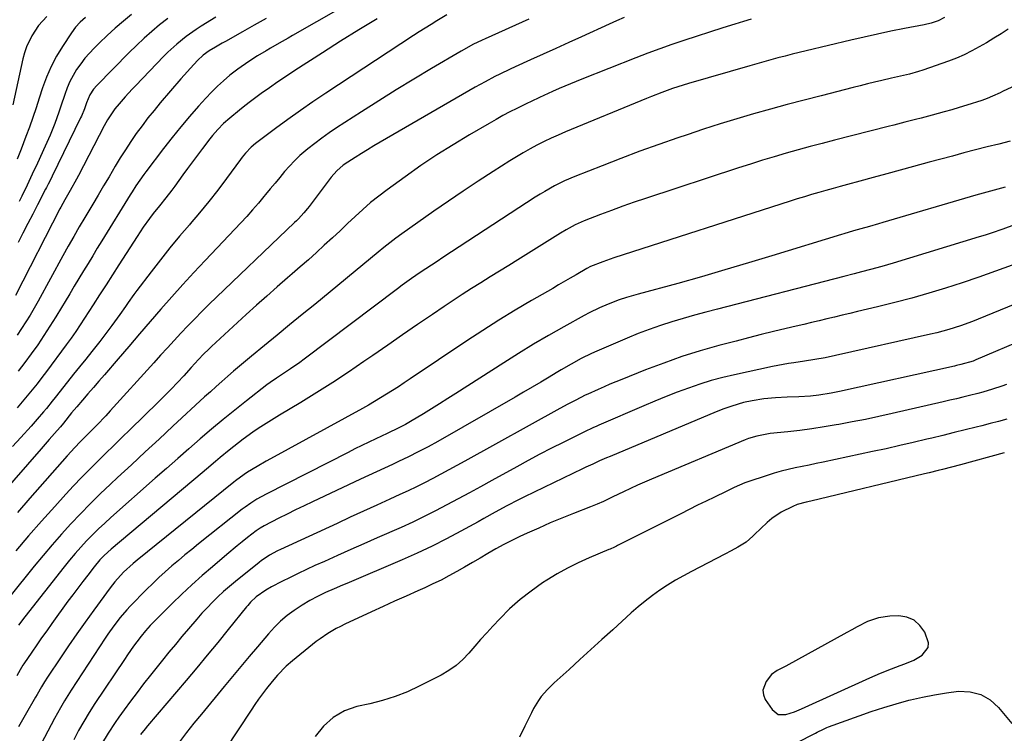
# Model space of a CAD drawing. Units: inches. Extents: x 1831055 to 1836434, y 463332 to 468617.
# Drawn here: x 1832530 to 1832894, y 464027 to 464290 of the extents above; entities that cross this region are included whole.
import ezdxf

# ---------------------------------------------------------------- set-up
doc = ezdxf.new("R2010")
doc.units = ezdxf.units.IN
doc.header["$MEASUREMENT"] = 0
for name, color, linetype in [('1', 7, 'Continuous'), ('7', 7, 'Continuous'), ('8', 7, 'Continuous')]:
    doc.layers.add(name, color=color, linetype=linetype)

msp = doc.modelspace()

# ---------------------------------------------------------------- linework, layer by layer
at = {"layer": '1', "color": 18}
msp.add_polyline3d([(1832865.39, 464058.29, 1850), (1832865.51, 464060.01, 1850), (1832864.18, 464063.92, 1850), (1832862.4, 464066.41, 1850), (1832860.27, 464068.33, 1850), (1832857.6, 464069.4, 1850), (1832854.58, 464069.89, 1850), (1832851.25, 464069.81, 1850), (1832847.03, 464069.25, 1850), (1832843.04, 464067.79, 1850), (1832839.19, 464065.82, 1850), (1832837.27, 464064.8, 1850), (1832835.37, 464063.77, 1850), (1832812.81, 464051.34, 1850), (1832809.65, 464049.72, 1850), (1832807.53, 464048.21, 1850), (1832805.53, 464045.73, 1850), (1832804.33, 464042.45, 1850), (1832804.58, 464040.78, 1850), (1832805.27, 464039.09, 1850), (1832807.78, 464035.28, 1850), (1832810, 464033.52, 1850), (1832812.83, 464033.44, 1850), (1832816.01, 464034.48, 1850), (1832818.63, 464035.56, 1850), (1832843.84, 464046.99, 1850), (1832845.84, 464047.87, 1850), (1832847.84, 464048.73, 1850), (1832851.89, 464050.35, 1850), (1832855.12, 464051.59, 1850), (1832856.83, 464052.21, 1850), (1832860.15, 464053.6, 1850), (1832863.21, 464055.45, 1850), (1832865.39, 464058.29, 1850)], dxfattribs=at)
at = {"layer": '7', "color": 18}
for points in [[(1832666.98, 464305.09, 1886), (1832630.62, 464284.23, 1886), (1832629, 464283.3, 1886), (1832625.74, 464281.42, 1886), (1832622.5, 464279.54, 1886), (1832620.88, 464278.59, 1886), (1832617.66, 464276.67, 1886), (1832614.48, 464274.69, 1886), (1832610.39, 464271.83, 1886), (1832607.49, 464269.55, 1886), (1832605.14, 464267.55, 1886), (1832602.85, 464265.47, 1886), (1832600.66, 464263.29, 1886), (1832598.54, 464261.04, 1886), (1832595.91, 464258.11, 1886), (1832592.57, 464254.31, 1886), (1832589.3, 464250.45, 1886), (1832586.11, 464246.52, 1886), (1832582.99, 464242.53, 1886), (1832576.42, 464233.94, 1886), (1832575.65, 464232.91, 1886), (1832574.17, 464230.81, 1886), (1832572.75, 464228.66, 1886), (1832571.37, 464226.48, 1886), (1832570.69, 464225.39, 1886), (1832560.23, 464208.46, 1886), (1832558.51, 464205.67, 1886), (1832556.8, 464202.88, 1886), (1832555.09, 464200.08, 1886), (1832553.39, 464197.28, 1886), (1832551.7, 464194.47, 1886), (1832550.01, 464191.66, 1886), (1832548.32, 464188.85, 1886), (1832546.64, 464186.04, 1886), (1832545.32, 464183.84, 1886), (1832543.19, 464180.34, 1886), (1832541.01, 464176.88, 1886), (1832538.77, 464173.46, 1886), (1832536.49, 464170.06, 1886), (1832534.09, 464166.67, 1886), (1832531.71, 464163.42, 1886), (1832529.24, 464160.23, 1886)], [(1832871.48, 464290.82, 1874), (1832869.07, 464289.67, 1874), (1832866.53, 464288.81, 1874), (1832863.91, 464288.19, 1874), (1832856.64, 464286.78, 1874), (1832851.68, 464285.78, 1874), (1832846.74, 464284.75, 1874), (1832841.81, 464283.66, 1874), (1832836.88, 464282.52, 1874), (1832820.35, 464278.6, 1874), (1832817.74, 464277.97, 1874), (1832815.14, 464277.32, 1874), (1832812.54, 464276.65, 1874), (1832809.94, 464275.97, 1874), (1832807.36, 464275.26, 1874), (1832804.77, 464274.55, 1874), (1832802.19, 464273.81, 1874), (1832799.61, 464273.07, 1874), (1832776.89, 464266.46, 1874), (1832774.91, 464265.87, 1874), (1832770.98, 464264.61, 1874), (1832767.09, 464263.24, 1874), (1832763.23, 464261.76, 1874), (1832761.32, 464260.99, 1874), (1832731.44, 464248.62, 1874), (1832728.78, 464247.47, 1874), (1832726.13, 464246.29, 1874), (1832723.52, 464245.03, 1874), (1832720.92, 464243.74, 1874), (1832718.37, 464242.37, 1874), (1832715.83, 464240.96, 1874), (1832713.34, 464239.48, 1874), (1832710.88, 464237.95, 1874), (1832704.69, 464234, 1874), (1832699.18, 464230.42, 1874), (1832693.69, 464226.8, 1874), (1832688.26, 464223.1, 1874), (1832682.86, 464219.35, 1874), (1832670.96, 464210.98, 1874), (1832668.73, 464209.36, 1874), (1832666.55, 464207.69, 1874), (1832664.4, 464205.97, 1874), (1832662.27, 464204.24, 1874), (1832638.81, 464184.95, 1874), (1832634.18, 464181.15, 1874), (1832629.55, 464177.35, 1874), (1832624.92, 464173.56, 1874), (1832620.28, 464169.78, 1874), (1832615.46, 464165.84, 1874), (1832613.24, 464164.01, 1874), (1832611.04, 464162.17, 1874), (1832608.86, 464160.31, 1874), (1832606.69, 464158.42, 1874), (1832604.54, 464156.52, 1874), (1832602.4, 464154.61, 1874), (1832600.27, 464152.68, 1874), (1832598.15, 464150.74, 1874), (1832586.45, 464139.94, 1874), (1832581.33, 464135.21, 1874), (1832576.2, 464130.46, 1874), (1832571.08, 464125.72, 1874), (1832565.97, 464120.97, 1874), (1832563.33, 464118.51, 1874), (1832559.58, 464114.94, 1874), (1832555.88, 464111.32, 1874), (1832552.27, 464107.62, 1874), (1832548.71, 464103.86, 1874), (1832545.23, 464100.03, 1874), (1832541.8, 464096.15, 1874), (1832538.45, 464092.21, 1874), (1832535.15, 464088.21, 1874), (1832517.07, 464065.87, 1874)], [(1832687.67, 464291.86, 1882), (1832683.98, 464289.65, 1882), (1832681.78, 464288.31, 1882), (1832679.6, 464286.96, 1882), (1832677.44, 464285.58, 1882), (1832675.28, 464284.18, 1882), (1832642.88, 464262.88, 1882), (1832638.18, 464259.73, 1882), (1832633.52, 464256.52, 1882), (1832628.92, 464253.23, 1882), (1832624.36, 464249.88, 1882), (1832616.91, 464244.3, 1882), (1832615.37, 464243.02, 1882), (1832613.3, 464240.84, 1882), (1832612.04, 464239.28, 1882), (1832611.43, 464238.48, 1882), (1832606.24, 464231.45, 1882), (1832603, 464227.17, 1882), (1832599.69, 464222.94, 1882), (1832596.29, 464218.79, 1882), (1832592.82, 464214.69, 1882), (1832592.53, 464214.35, 1882), (1832588.9, 464210.09, 1882), (1832585.33, 464205.78, 1882), (1832581.84, 464201.42, 1882), (1832578.39, 464197.01, 1882), (1832573.06, 464190.06, 1882), (1832571.98, 464188.62, 1882), (1832569.88, 464185.69, 1882), (1832568.86, 464184.2, 1882), (1832566.82, 464181.23, 1882), (1832563.92, 464177.17, 1882), (1832562.43, 464175.16, 1882), (1832559.4, 464171.2, 1882), (1832556.47, 464167.53, 1882), (1832554.22, 464164.73, 1882), (1832551.97, 464161.92, 1882), (1832549.73, 464159.11, 1882), (1832547.49, 464156.3, 1882), (1832542.94, 464150.58, 1882), (1832541.86, 464149.23, 1882), (1832539.68, 464146.54, 1882), (1832538.57, 464145.21, 1882), (1832536.33, 464142.58, 1882), (1832534.02, 464140, 1882), (1832530.21, 464135.82, 1882), (1832527.14, 464132.44, 1882)], [(1832539.92, 464291.22, 1898), (1832536.82, 464287.88, 1898), (1832534.27, 464284.11, 1898), (1832532.32, 464279.99, 1898), (1832531.6, 464277.83, 1898), (1832531.01, 464275.62, 1898), (1832527.25, 464258.68, 1898)], [(1832554.13, 464290.84, 1896), (1832552.22, 464289.11, 1896), (1832550.46, 464287.25, 1896), (1832548.92, 464285.19, 1896), (1832545.62, 464280.2, 1896), (1832543.41, 464276.55, 1896), (1832541.42, 464272.8, 1896), (1832539.74, 464268.9, 1896), (1832538.26, 464264.9, 1896), (1832537.06, 464261.15, 1896), (1832535.88, 464257.56, 1896), (1832534.66, 464253.98, 1896), (1832533.4, 464250.42, 1896), (1832532.11, 464246.88, 1896), (1832530.39, 464242.25, 1896), (1832529.92, 464241.03, 1896), (1832528.95, 464238.59, 1896)], [(1832753.08, 464290.84, 1878), (1832750.32, 464289.63, 1878), (1832747.57, 464288.4, 1878), (1832737.34, 464283.76, 1878), (1832732.64, 464281.63, 1878), (1832727.93, 464279.49, 1878), (1832723.23, 464277.36, 1878), (1832718.52, 464275.22, 1878), (1832712.9, 464272.67, 1878), (1832711.01, 464271.8, 1878), (1832707.26, 464270, 1878), (1832705.4, 464269.08, 1878), (1832701.72, 464267.15, 1878), (1832699.9, 464266.14, 1878), (1832698.09, 464265.12, 1878), (1832662.95, 464244.79, 1878), (1832660.65, 464243.44, 1878), (1832658.35, 464242.06, 1878), (1832656.08, 464240.66, 1878), (1832653.81, 464239.24, 1878), (1832651.09, 464237.51, 1878), (1832649.35, 464236.3, 1878), (1832646.96, 464234.23, 1878), (1832644.87, 464231.86, 1878), (1832636.74, 464221.11, 1878), (1832636.12, 464220.32, 1878), (1832634.85, 464218.77, 1878), (1832632.83, 464216.54, 1878), (1832632.12, 464215.83, 1878), (1832631.41, 464215.13, 1878), (1832599.74, 464184.84, 1878), (1832597.1, 464182.26, 1878), (1832594.48, 464179.65, 1878), (1832591.92, 464177, 1878), (1832589.38, 464174.31, 1878), (1832586.88, 464171.6, 1878), (1832584.38, 464168.88, 1878), (1832581.89, 464166.15, 1878), (1832579.41, 464163.41, 1878), (1832563.28, 464145.57, 1878), (1832561.64, 464143.79, 1878), (1832558.3, 464140.29, 1878), (1832556.59, 464138.57, 1878), (1832554.15, 464136.15, 1878), (1832552.16, 464134.16, 1878), (1832550.19, 464132.15, 1878), (1832547.34, 464129.05, 1878), (1832533.58, 464113.34, 1878), (1832528.97, 464108.1, 1878)], [(1832571.19, 464291.99, 1894), (1832568.13, 464289.48, 1894), (1832565.13, 464286.91, 1894), (1832562.21, 464284.25, 1894), (1832559.34, 464281.52, 1894), (1832557.37, 464279.58, 1894), (1832555.6, 464277.72, 1894), (1832553.92, 464275.8, 1894), (1832552.36, 464273.77, 1894), (1832550.88, 464271.67, 1894), (1832549.57, 464269.47, 1894), (1832548.37, 464267.21, 1894), (1832547.37, 464264.87, 1894), (1832546.48, 464262.47, 1894), (1832545.06, 464258.09, 1894), (1832544.33, 464255.95, 1894), (1832542.8, 464251.69, 1894), (1832541.13, 464247.48, 1894), (1832539.3, 464243.34, 1894), (1832536.37, 464237.04, 1894), (1832534.48, 464232.99, 1894), (1832532.58, 464228.95, 1894), (1832530.62, 464224.94, 1894), (1832529.61, 464222.95, 1894)], [(1832800.04, 464290.32, 1876), (1832797.26, 464289.44, 1876), (1832793.99, 464288.45, 1876), (1832789.63, 464287.11, 1876), (1832775.22, 464282.41, 1876), (1832770.74, 464280.9, 1876), (1832766.28, 464279.34, 1876), (1832761.85, 464277.69, 1876), (1832757.44, 464276, 1876), (1832737.52, 464268.13, 1876), (1832735.42, 464267.29, 1876), (1832733.32, 464266.43, 1876), (1832729.16, 464264.64, 1876), (1832726.6, 464263.51, 1876), (1832723.44, 464262.09, 1876), (1832721.86, 464261.37, 1876), (1832718.73, 464259.9, 1876), (1832717.17, 464259.15, 1876), (1832713.51, 464257.32, 1876), (1832710.93, 464255.99, 1876), (1832708.36, 464254.64, 1876), (1832705.81, 464253.23, 1876), (1832703.28, 464251.79, 1876), (1832696.02, 464247.58, 1876), (1832689.93, 464243.91, 1876), (1832683.93, 464240.13, 1876), (1832678.04, 464236.17, 1876), (1832672.23, 464232.08, 1876), (1832665.54, 464227.22, 1876), (1832662.48, 464224.91, 1876), (1832659.48, 464222.51, 1876), (1832656.59, 464220.01, 1876), (1832653.75, 464217.42, 1876), (1832650.96, 464214.78, 1876), (1832648.17, 464212.16, 1876), (1832645.36, 464209.54, 1876), (1832642.35, 464206.75, 1876), (1832639.42, 464204.07, 1876), (1832636.46, 464201.41, 1876), (1832633.48, 464198.79, 1876), (1832630.48, 464196.19, 1876), (1832628.77, 464194.72, 1876), (1832624.91, 464191.38, 1876), (1832621.08, 464188.01, 1876), (1832617.29, 464184.6, 1876), (1832613.52, 464181.17, 1876), (1832600.68, 464169.36, 1876), (1832599.7, 464168.43, 1876), (1832597.78, 464166.54, 1876), (1832595.92, 464164.58, 1876), (1832593.17, 464161.6, 1876), (1832590.42, 464158.6, 1876), (1832588.11, 464156.13, 1876), (1832585.78, 464153.68, 1876), (1832583.41, 464151.27, 1876), (1832581.01, 464148.88, 1876), (1832570.61, 464138.72, 1876), (1832567.61, 464135.78, 1876), (1832564.6, 464132.84, 1876), (1832561.58, 464129.9, 1876), (1832558.57, 464126.97, 1876), (1832555.58, 464124.01, 1876), (1832552.64, 464121.02, 1876), (1832549.75, 464117.96, 1876), (1832546.9, 464114.87, 1876), (1832542.79, 464110.33, 1876), (1832537.95, 464104.91, 1876), (1832533.14, 464099.47, 1876), (1832528.37, 464093.98, 1876)], [(1832661.84, 464290.44, 1884), (1832655.09, 464286.32, 1884), (1832648.38, 464282.12, 1884), (1832641.71, 464277.86, 1884), (1832631.53, 464271.27, 1884), (1832628.38, 464269.2, 1884), (1832625.25, 464267.09, 1884), (1832622.15, 464264.94, 1884), (1832619.07, 464262.76, 1884), (1832615.05, 464259.81, 1884), (1832613.01, 464258.27, 1884), (1832611.01, 464256.68, 1884), (1832607.43, 464253.72, 1884), (1832605.17, 464251.71, 1884), (1832603.03, 464249.56, 1884), (1832601.02, 464247.3, 1884), (1832600.07, 464246.12, 1884), (1832597.31, 464242.49, 1884), (1832595.49, 464240.06, 1884), (1832593.68, 464237.62, 1884), (1832591.88, 464235.17, 1884), (1832590.09, 464232.72, 1884), (1832587.12, 464228.63, 1884), (1832586.02, 464227.15, 1884), (1832583.76, 464224.24, 1884), (1832581.44, 464221.38, 1884), (1832579.16, 464218.48, 1884), (1832577.83, 464216.71, 1884), (1832575.47, 464213.4, 1884), (1832573.22, 464210.02, 1884), (1832566.51, 464199.58, 1884), (1832564.13, 464195.88, 1884), (1832561.75, 464192.18, 1884), (1832559.37, 464188.48, 1884), (1832556.98, 464184.79, 1884), (1832553.83, 464179.91, 1884), (1832552.19, 464177.41, 1884), (1832550.52, 464174.93, 1884), (1832548.81, 464172.48, 1884), (1832547.06, 464170.06, 1884), (1832539.76, 464160.2, 1884), (1832538.03, 464157.9, 1884), (1832536.27, 464155.62, 1884), (1832534.47, 464153.37, 1884), (1832532.65, 464151.13, 1884), (1832530.79, 464148.93, 1884), (1832528.9, 464146.75, 1884)], [(1832620.85, 464290.47, 1888), (1832616.49, 464288, 1888), (1832612.13, 464285.55, 1888), (1832605.81, 464282.03, 1888), (1832604.6, 464281.35, 1888), (1832602.2, 464279.95, 1888), (1832599.82, 464278.53, 1888), (1832597.56, 464276.93, 1888), (1832595.53, 464275.04, 1888), (1832592.88, 464272.21, 1888), (1832590.54, 464269.6, 1888), (1832589.39, 464268.28, 1888), (1832581.76, 464259.34, 1888), (1832579.46, 464256.58, 1888), (1832577.21, 464253.77, 1888), (1832575.04, 464250.91, 1888), (1832572.91, 464248.01, 1888), (1832570.86, 464245.06, 1888), (1832568.87, 464242.07, 1888), (1832566.96, 464239.02, 1888), (1832565.11, 464235.94, 1888), (1832562.83, 464232.04, 1888), (1832560.85, 464228.68, 1888), (1832558.87, 464225.32, 1888), (1832556.87, 464221.97, 1888), (1832553.93, 464217.05, 1888), (1832551.84, 464213.53, 1888), (1832549.78, 464209.99, 1888), (1832547.74, 464206.43, 1888), (1832545.76, 464202.85, 1888), (1832536.6, 464186.12, 1888), (1832535.15, 464183.55, 1888), (1832533.67, 464181.01, 1888), (1832532.13, 464178.5, 1888), (1832530.56, 464176.02, 1888), (1832528.92, 464173.58, 1888)], [(1832584.53, 464290.45, 1892), (1832581.54, 464288.12, 1892), (1832578.63, 464285.68, 1892), (1832575.79, 464283.19, 1892), (1832573.02, 464280.59, 1892), (1832570.32, 464277.94, 1892), (1832558.28, 464265.72, 1892), (1832557.15, 464264.46, 1892), (1832555.73, 464262.37, 1892), (1832554.48, 464259.33, 1892), (1832553.76, 464257.21, 1892), (1832552.64, 464254.45, 1892), (1832552.32, 464253.78, 1892), (1832541.83, 464232.31, 1892), (1832541.53, 464231.7, 1892), (1832540.33, 464229.29, 1892), (1832539.72, 464228.09, 1892), (1832539.41, 464227.49, 1892), (1832536.43, 464221.73, 1892), (1832534.63, 464218.25, 1892), (1832532.83, 464214.77, 1892), (1832531.04, 464211.28, 1892), (1832529.26, 464207.79, 1892)], [(1832894.96, 464286.6, 1872), (1832892.33, 464284.88, 1872), (1832889.68, 464283.2, 1872), (1832886.99, 464281.58, 1872), (1832884.28, 464279.99, 1872), (1832881.52, 464278.51, 1872), (1832878.71, 464277.13, 1872), (1832875.83, 464275.9, 1872), (1832872.9, 464274.78, 1872), (1832863.49, 464271.45, 1872), (1832861.87, 464270.91, 1872), (1832858.58, 464269.97, 1872), (1832855.25, 464269.19, 1872), (1832851.91, 464268.44, 1872), (1832848.26, 464267.59, 1872), (1832845.61, 464266.97, 1872), (1832842.96, 464266.34, 1872), (1832840.31, 464265.68, 1872), (1832837.66, 464265.02, 1872), (1832825.85, 464262.01, 1872), (1832819.61, 464260.39, 1872), (1832813.38, 464258.74, 1872), (1832807.17, 464257.03, 1872), (1832800.96, 464255.28, 1872), (1832794.78, 464253.46, 1872), (1832788.62, 464251.59, 1872), (1832782.48, 464249.62, 1872), (1832776.36, 464247.6, 1872), (1832772.93, 464246.44, 1872), (1832765.89, 464244, 1872), (1832758.87, 464241.48, 1872), (1832751.9, 464238.85, 1872), (1832744.95, 464236.15, 1872), (1832734.94, 464232.17, 1872), (1832731.14, 464230.54, 1872), (1832727.43, 464228.7, 1872), (1832723.82, 464226.68, 1872), (1832722.06, 464225.6, 1872), (1832720.31, 464224.49, 1872), (1832686.16, 464202.2, 1872), (1832684.06, 464200.83, 1872), (1832681.94, 464199.48, 1872), (1832679.84, 464198.11, 1872), (1832677.76, 464196.7, 1872), (1832674.59, 464194.48, 1872), (1832671.15, 464191.99, 1872), (1832669.44, 464190.72, 1872), (1832634.98, 464164.68, 1872), (1832633.31, 464163.45, 1872), (1832629.91, 464161.08, 1872), (1832625.87, 464158.46, 1872), (1832624.68, 464157.69, 1872), (1832622.32, 464156.14, 1872), (1832621.19, 464155.29, 1872), (1832613.56, 464149.31, 1872), (1832609.25, 464145.87, 1872), (1832604.96, 464142.39, 1872), (1832600.73, 464138.85, 1872), (1832596.53, 464135.26, 1872), (1832592.37, 464131.64, 1872), (1832588.21, 464128.01, 1872), (1832584.06, 464124.37, 1872), (1832579.92, 464120.72, 1872), (1832563.56, 464106.29, 1872), (1832561.23, 464104.18, 1872), (1832558.94, 464102.03, 1872), (1832556.72, 464099.82, 1872), (1832554.52, 464097.57, 1872), (1832552.4, 464095.27, 1872), (1832550.31, 464092.92, 1872), (1832548.29, 464090.52, 1872), (1832546.32, 464088.08, 1872), (1832531.74, 464069.52, 1872), (1832529.4, 464066.49, 1872)], [(1832895.77, 464245.25, 1868), (1832891.49, 464244.16, 1868), (1832887.2, 464243.06, 1868), (1832882.92, 464241.96, 1868), (1832878.64, 464240.85, 1868), (1832874.36, 464239.73, 1868), (1832870.09, 464238.58, 1868), (1832865.82, 464237.41, 1868), (1832860, 464235.8, 1868), (1832855.06, 464234.45, 1868), (1832850.11, 464233.1, 1868), (1832845.16, 464231.76, 1868), (1832840.21, 464230.44, 1868), (1832835.64, 464229.22, 1868), (1832832.97, 464228.5, 1868), (1832830.31, 464227.77, 1868), (1832827.64, 464227.03, 1868), (1832824.99, 464226.28, 1868), (1832822.33, 464225.5, 1868), (1832819.69, 464224.71, 1868), (1832817.05, 464223.89, 1868), (1832814.41, 464223.06, 1868), (1832749.34, 464202.1, 1868), (1832747.96, 464201.64, 1868), (1832745.2, 464200.67, 1868), (1832740.74, 464198.94, 1868), (1832739.3, 464198.16, 1868), (1832735.35, 464195.85, 1868), (1832733.2, 464194.6, 1868), (1832728.9, 464192.1, 1868), (1832726.74, 464190.85, 1868), (1832718.89, 464186.33, 1868), (1832712.85, 464182.76, 1868), (1832706.85, 464179.11, 1868), (1832700.94, 464175.35, 1868), (1832695.07, 464171.5, 1868), (1832674.06, 464157.4, 1868), (1832671.9, 464155.97, 1868), (1832669.73, 464154.54, 1868), (1832667.55, 464153.14, 1868), (1832665.36, 464151.74, 1868), (1832663.16, 464150.38, 1868), (1832660.93, 464149.04, 1868), (1832658.69, 464147.75, 1868), (1832656.42, 464146.49, 1868), (1832622.49, 464127.92, 1868), (1832620.84, 464127, 1868), (1832617.56, 464125.1, 1868), (1832614.04, 464122.96, 1868), (1832612.73, 464122.12, 1868), (1832609.6, 464119.81, 1868), (1832608.99, 464119.32, 1868), (1832573.18, 464090.49, 1868), (1832571.71, 464089.28, 1868), (1832568.19, 464086.09, 1868), (1832565.02, 464082.54, 1868), (1832563.27, 464080.28, 1868), (1832557.19, 464071.99, 1868), (1832554.05, 464067.65, 1868), (1832550.95, 464063.28, 1868), (1832547.9, 464058.87, 1868), (1832544.9, 464054.44, 1868), (1832540.14, 464047.32, 1868), (1832538.97, 464045.51, 1868), (1832537.85, 464043.66, 1868), (1832536.24, 464040.86, 1868), (1832535.7, 464039.92, 1868), (1832531.9, 464033.21, 1868), (1832529.45, 464028.92, 1868)], [(1832893.84, 464228.24, 1866), (1832891.13, 464227.46, 1866), (1832888.41, 464226.72, 1866), (1832884.34, 464225.6, 1866), (1832882.98, 464225.21, 1866), (1832848.74, 464215.14, 1866), (1832847.08, 464214.65, 1866), (1832843.75, 464213.7, 1866), (1832840.54, 464212.81, 1866), (1832837.86, 464212.06, 1866), (1832834.3, 464211.02, 1866), (1832833.42, 464210.75, 1866), (1832807.73, 464202.86, 1866), (1832799.05, 464200.23, 1866), (1832790.36, 464197.66, 1866), (1832781.65, 464195.16, 1866), (1832772.92, 464192.71, 1866), (1832758.27, 464188.67, 1866), (1832754.05, 464187.46, 1866), (1832751.26, 464186.58, 1866), (1832747.17, 464185.04, 1866), (1832744.05, 464183.68, 1866), (1832740.26, 464181.84, 1866), (1832738.41, 464180.84, 1866), (1832730.81, 464176.63, 1866), (1832725.2, 464173.45, 1866), (1832719.63, 464170.19, 1866), (1832714.13, 464166.83, 1866), (1832708.67, 464163.4, 1866), (1832690.91, 464152.01, 1866), (1832687.94, 464150.13, 1866), (1832684.97, 464148.26, 1866), (1832681.99, 464146.41, 1866), (1832678.99, 464144.57, 1866), (1832674.18, 464141.64, 1866), (1832672.37, 464140.61, 1866), (1832669.9, 464139.36, 1866), (1832665.52, 464137.31, 1866), (1832661.36, 464135.33, 1866), (1832658.79, 464134.09, 1866), (1832656.23, 464132.84, 1866), (1832653.67, 464131.57, 1866), (1832651.12, 464130.29, 1866), (1832620.87, 464114.9, 1866), (1832617.44, 464113, 1866), (1832615.24, 464111.59, 1866), (1832613.1, 464110.07, 1866), (1832612.06, 464109.28, 1866), (1832595.87, 464096.48, 1866), (1832593.37, 464094.48, 1866), (1832590.89, 464092.46, 1866), (1832588.44, 464090.41, 1866), (1832586.01, 464088.34, 1866), (1832583.62, 464086.22, 1866), (1832581.26, 464084.06, 1866), (1832578.96, 464081.85, 1866), (1832576.69, 464079.6, 1866), (1832570.68, 464073.5, 1866), (1832569.38, 464072.13, 1866), (1832566.9, 464069.28, 1866), (1832564.59, 464066.29, 1866), (1832562.41, 464063.21, 1866), (1832561.36, 464061.64, 1866), (1832548.84, 464042.44, 1866), (1832546.44, 464038.6, 1866), (1832544.92, 464035.99, 1866), (1832542.74, 464032.02, 1866), (1832532.91, 464013.5, 1866)], [(1832897.32, 464214.28, 1864), (1832893.01, 464212.72, 1864), (1832888.68, 464211.24, 1864), (1832886.51, 464210.54, 1864), (1832884.32, 464209.85, 1864), (1832852.52, 464200.1, 1864), (1832848.34, 464198.88, 1864), (1832844.13, 464197.76, 1864), (1832840.86, 464196.93, 1864), (1832838.03, 464196.23, 1864), (1832834.25, 464195.28, 1864), (1832787.59, 464183.22, 1864), (1832783.35, 464182.09, 1864), (1832779.12, 464180.93, 1864), (1832774.9, 464179.73, 1864), (1832770.69, 464178.48, 1864), (1832766.52, 464177.15, 1864), (1832762.38, 464175.72, 1864), (1832758.28, 464174.15, 1864), (1832754.23, 464172.49, 1864), (1832743.04, 464167.7, 1864), (1832741.1, 464166.83, 1864), (1832737.28, 464164.95, 1864), (1832733.56, 464162.89, 1864), (1832729.88, 464160.76, 1864), (1832728.04, 464159.67, 1864), (1832725.43, 464158.11, 1864), (1832722.29, 464156.25, 1864), (1832719.15, 464154.39, 1864), (1832715.99, 464152.56, 1864), (1832712.83, 464150.73, 1864), (1832684.24, 464134.36, 1864), (1832680.68, 464132.37, 1864), (1832677.09, 464130.45, 1864), (1832673.45, 464128.61, 1864), (1832669.77, 464126.86, 1864), (1832667.56, 464125.84, 1864), (1832664.61, 464124.47, 1864), (1832661.66, 464123.1, 1864), (1832658.71, 464121.73, 1864), (1832655.77, 464120.35, 1864), (1832638.03, 464112.01, 1864), (1832634.9, 464110.52, 1864), (1832631.77, 464109.02, 1864), (1832628.66, 464107.49, 1864), (1832625.55, 464105.94, 1864), (1832620.13, 464103.22, 1864), (1832618.62, 464102.36, 1864), (1832617.19, 464101.35, 1864), (1832613.98, 464098.82, 1864), (1832612.04, 464097.28, 1864), (1832610.11, 464095.72, 1864), (1832606.3, 464092.54, 1864), (1832601.05, 464088.08, 1864), (1832597.24, 464084.77, 1864), (1832593.48, 464081.41, 1864), (1832589.79, 464077.96, 1864), (1832586.15, 464074.46, 1864), (1832580.81, 464069.22, 1864), (1832578.08, 464066.38, 1864), (1832576.35, 464064.42, 1864), (1832574.69, 464062.39, 1864), (1832573.08, 464060.28, 1864), (1832571.91, 464058.69, 1864), (1832569.62, 464055.47, 1864), (1832568.5, 464053.83, 1864), (1832557.61, 464037.51, 1864), (1832555.5, 464034.26, 1864), (1832553.49, 464030.94, 1864), (1832551.58, 464027.56, 1864), (1832549.79, 464024.12, 1864)], [(1832896.43, 464199.45, 1862), (1832890.33, 464197.19, 1862), (1832884.2, 464195, 1862), (1832878.04, 464192.93, 1862), (1832871.84, 464190.94, 1862), (1832865.61, 464189.06, 1862), (1832859.36, 464187.28, 1862), (1832853.07, 464185.62, 1862), (1832846.76, 464184.04, 1862), (1832839.31, 464182.26, 1862), (1832836.48, 464181.59, 1862), (1832833.64, 464180.91, 1862), (1832830.81, 464180.24, 1862), (1832827.97, 464179.56, 1862), (1832825.14, 464178.89, 1862), (1832822.3, 464178.22, 1862), (1832819.46, 464177.55, 1862), (1832816.63, 464176.89, 1862), (1832812.99, 464176.04, 1862), (1832808.34, 464174.94, 1862), (1832803.69, 464173.8, 1862), (1832799.06, 464172.62, 1862), (1832794.44, 464171.41, 1862), (1832788.09, 464169.72, 1862), (1832781.24, 464167.77, 1862), (1832774.45, 464165.65, 1862), (1832767.73, 464163.29, 1862), (1832761.07, 464160.77, 1862), (1832752.22, 464157.24, 1862), (1832747.85, 464155.44, 1862), (1832745.69, 464154.5, 1862), (1832743.53, 464153.54, 1862), (1832739.74, 464151.83, 1862), (1832738.7, 464151.36, 1862), (1832735.23, 464149.62, 1862), (1832732.3, 464148.09, 1862), (1832729.39, 464146.51, 1862), (1832694.3, 464127.05, 1862), (1832691.34, 464125.42, 1862), (1832688.37, 464123.8, 1862), (1832685.39, 464122.21, 1862), (1832682.4, 464120.63, 1862), (1832679.39, 464119.08, 1862), (1832676.37, 464117.57, 1862), (1832673.32, 464116.11, 1862), (1832670.25, 464114.68, 1862), (1832666.62, 464113.03, 1862), (1832661.73, 464110.79, 1862), (1832656.84, 464108.56, 1862), (1832651.95, 464106.32, 1862), (1832647.06, 464104.07, 1862), (1832626.18, 464094.46, 1862), (1832625.13, 464093.96, 1862), (1832622.07, 464092.28, 1862), (1832620.13, 464091.01, 1862), (1832619.19, 464090.32, 1862), (1832618.26, 464089.61, 1862), (1832609.5, 464082.59, 1862), (1832607.31, 464080.78, 1862), (1832605.17, 464078.91, 1862), (1832603.09, 464076.97, 1862), (1832601.05, 464074.99, 1862), (1832599.07, 464072.94, 1862), (1832597.13, 464070.87, 1862), (1832595.23, 464068.74, 1862), (1832592.19, 464065.18, 1862), (1832589.77, 464062.29, 1862), (1832587.37, 464059.38, 1862), (1832584.98, 464056.47, 1862), (1832582.61, 464053.54, 1862), (1832578.11, 464047.96, 1862), (1832575.62, 464044.81, 1862), (1832573.17, 464041.64, 1862), (1832570.77, 464038.42, 1862), (1832568.41, 464035.18, 1862), (1832566.49, 464032.49, 1862), (1832565.14, 464030.56, 1862), (1832562.54, 464026.61, 1862), (1832560.08, 464022.57, 1862)], [(1832920.28, 464180.28, 1858), (1832883.08, 464164.44, 1858), (1832882, 464164.01, 1858), (1832877.47, 464162.71, 1858), (1832875.92, 464162.35, 1858), (1832875.14, 464162.18, 1858), (1832832.65, 464152.78, 1858), (1832829.62, 464152.16, 1858), (1832825.03, 464151.41, 1858), (1832821.96, 464151.1, 1858), (1832817.65, 464150.86, 1858), (1832813.32, 464150.64, 1858), (1832809, 464150.41, 1858), (1832804.69, 464150.03, 1858), (1832800.42, 464149.34, 1858), (1832797.25, 464148.69, 1858), (1832792.84, 464147.41, 1858), (1832789.97, 464146.35, 1858), (1832787.12, 464145.21, 1858), (1832747.94, 464128.79, 1858), (1832746.64, 464128.25, 1858), (1832744.07, 464127.12, 1858), (1832741.51, 464125.96, 1858), (1832738.96, 464124.78, 1858), (1832737.69, 464124.17, 1858), (1832716.27, 464113.89, 1858), (1832714.09, 464112.82, 1858), (1832709.77, 464110.58, 1858), (1832705.52, 464108.23, 1858), (1832701.27, 464105.87, 1858), (1832699.14, 464104.69, 1858), (1832692.84, 464101.19, 1858), (1832687.52, 464098.34, 1858), (1832682.15, 464095.61, 1858), (1832676.69, 464093.05, 1858), (1832671.17, 464090.6, 1858), (1832650.67, 464081.89, 1858), (1832649.11, 464081.23, 1858), (1832646, 464079.9, 1858), (1832642.86, 464078.53, 1858), (1832639.88, 464077.09, 1858), (1832636.96, 464075.53, 1858), (1832634.12, 464073.84, 1858), (1832631.23, 464071.95, 1858), (1832628.63, 464070.07, 1858), (1832626.21, 464067.98, 1858), (1832623.93, 464065.72, 1858), (1832622.84, 464064.54, 1858), (1832621.78, 464063.34, 1858), (1832617.66, 464058.5, 1858), (1832614.57, 464054.85, 1858), (1832611.48, 464051.19, 1858), (1832608.42, 464047.52, 1858), (1832605.36, 464043.84, 1858), (1832596.94, 464033.65, 1858), (1832594.19, 464030.26, 1858), (1832591.47, 464026.85, 1858), (1832588.82, 464023.4, 1858)], [(1832894.4, 464155.41, 1856), (1832892.67, 464154.75, 1856), (1832889.15, 464153.57, 1856), (1832885.58, 464152.53, 1856), (1832883.79, 464152.05, 1856), (1832880.72, 464151.29, 1856), (1832878.28, 464150.7, 1856), (1832875.83, 464150.11, 1856), (1832873.39, 464149.54, 1856), (1832870.94, 464148.97, 1856), (1832852.14, 464144.63, 1856), (1832847.23, 464143.53, 1856), (1832842.31, 464142.49, 1856), (1832837.37, 464141.51, 1856), (1832832.43, 464140.59, 1856), (1832831.42, 464140.41, 1856), (1832826.96, 464139.66, 1856), (1832822.5, 464138.98, 1856), (1832818.02, 464138.4, 1856), (1832813.53, 464137.89, 1856), (1832807.03, 464137.22, 1856), (1832805.79, 464137.06, 1856), (1832802.12, 464136.33, 1856), (1832799.07, 464135.43, 1856), (1832797.8, 464134.88, 1856), (1832763.18, 464120.42, 1856), (1832760.59, 464119.31, 1856), (1832758.01, 464118.17, 1856), (1832755.45, 464116.99, 1856), (1832752.9, 464115.77, 1856), (1832749, 464113.87, 1856), (1832745.48, 464112.19, 1856), (1832743.1, 464111.12, 1856), (1832741.9, 464110.62, 1856), (1832740.69, 464110.13, 1856), (1832734.44, 464107.71, 1856), (1832730.12, 464105.98, 1856), (1832725.82, 464104.21, 1856), (1832721.56, 464102.35, 1856), (1832717.32, 464100.43, 1856), (1832714.63, 464099.19, 1856), (1832711.62, 464097.74, 1856), (1832708.65, 464096.23, 1856), (1832705.72, 464094.63, 1856), (1832702.82, 464092.96, 1856), (1832699.92, 464091.25, 1856), (1832697.06, 464089.58, 1856), (1832694.19, 464087.92, 1856), (1832691.31, 464086.28, 1856), (1832688.41, 464084.69, 1856), (1832685.48, 464083.15, 1856), (1832682.5, 464081.7, 1856), (1832679.5, 464080.31, 1856), (1832676.94, 464079.17, 1856), (1832672.64, 464077.23, 1856), (1832668.34, 464075.29, 1856), (1832664.05, 464073.33, 1856), (1832659.77, 464071.35, 1856), (1832649.92, 464066.79, 1856), (1832648.33, 464066.02, 1856), (1832646.76, 464065.2, 1856), (1832643.71, 464063.42, 1856), (1832640.78, 464061.45, 1856), (1832639.36, 464060.39, 1856), (1832637.97, 464059.3, 1856), (1832630.62, 464053.32, 1856), (1832628.3, 464051.32, 1856), (1832625.05, 464048.05, 1856), (1832623.05, 464045.73, 1856), (1832620.98, 464043.08, 1856), (1832618.06, 464039.15, 1856), (1832616.66, 464037.14, 1856), (1832615.29, 464035.11, 1856), (1832591.52, 463999.19, 1856)], [(1832894.51, 464142.52, 1854), (1832891.4, 464141.71, 1854), (1832888.29, 464140.92, 1854), (1832885.19, 464140.13, 1854), (1832883.19, 464139.63, 1854), (1832879.08, 464138.6, 1854), (1832874.97, 464137.58, 1854), (1832870.86, 464136.57, 1854), (1832866.74, 464135.57, 1854), (1832864.96, 464135.13, 1854), (1832859.94, 464133.94, 1854), (1832854.92, 464132.77, 1854), (1832849.89, 464131.65, 1854), (1832844.85, 464130.56, 1854), (1832826.68, 464126.71, 1854), (1832824.07, 464126.16, 1854), (1832821.47, 464125.62, 1854), (1832818.86, 464125.08, 1854), (1832816.25, 464124.56, 1854), (1832813.66, 464123.98, 1854), (1832811.08, 464123.34, 1854), (1832808.53, 464122.61, 1854), (1832806, 464121.81, 1854), (1832798.75, 464119.36, 1854), (1832797.73, 464118.99, 1854), (1832793.76, 464117.27, 1854), (1832791.8, 464116.34, 1854), (1832790.82, 464115.87, 1854), (1832786.51, 464113.79, 1854), (1832783.38, 464112.27, 1854), (1832780.25, 464110.74, 1854), (1832777.14, 464109.2, 1854), (1832774.03, 464107.64, 1854), (1832750.71, 464095.86, 1854), (1832750.32, 464095.66, 1854), (1832749.53, 464095.29, 1854), (1832747.92, 464094.6, 1854), (1832747.52, 464094.43, 1854), (1832740.18, 464091.36, 1854), (1832736.16, 464089.54, 1854), (1832732.21, 464087.59, 1854), (1832728.38, 464085.43, 1854), (1832724.61, 464083.13, 1854), (1832722.98, 464082.06, 1854), (1832718.75, 464079.09, 1854), (1832714.67, 464075.93, 1854), (1832710.83, 464072.48, 1854), (1832707.16, 464068.85, 1854), (1832704.6, 464066.13, 1854), (1832702.34, 464063.69, 1854), (1832700.11, 464061.22, 1854), (1832697.92, 464058.71, 1854), (1832695.77, 464056.18, 1854), (1832693.5, 464053.79, 1854), (1832691.07, 464051.6, 1854), (1832688.4, 464049.73, 1854), (1832685.56, 464048.06, 1854), (1832677.46, 464043.96, 1854), (1832673.04, 464041.92, 1854), (1832668.53, 464040.12, 1854), (1832663.89, 464038.67, 1854), (1832659.17, 464037.45, 1854), (1832654.42, 464036.41, 1854), (1832649.83, 464034.88, 1854), (1832645.67, 464032.42, 1854), (1832642.03, 464029.19, 1854), (1832638.98, 464025.4, 1854)], [(1832893.56, 464130.11, 1852), (1832877.42, 464125.73, 1852), (1832874.09, 464124.84, 1852), (1832870.77, 464123.97, 1852), (1832869.1, 464123.55, 1852), (1832865.76, 464122.72, 1852), (1832864.09, 464122.32, 1852), (1832822.06, 464112.33, 1852), (1832820.38, 464111.93, 1852), (1832817.06, 464111, 1852), (1832815.47, 464110.35, 1852), (1832811.18, 464108.25, 1852), (1832807.63, 464105.83, 1852), (1832805.99, 464104.42, 1852), (1832801.29, 464099.95, 1852), (1832800.68, 464099.38, 1852), (1832798.17, 464097.17, 1852), (1832795.14, 464095.26, 1852), (1832792.71, 464093.95, 1852), (1832790.26, 464092.67, 1852), (1832778, 464086.36, 1852), (1832775.01, 464084.75, 1852), (1832772.07, 464083.07, 1852), (1832769.19, 464081.27, 1852), (1832766.35, 464079.41, 1852), (1832763.59, 464077.44, 1852), (1832760.89, 464075.39, 1852), (1832758.27, 464073.24, 1852), (1832755.72, 464071.01, 1852), (1832748.9, 464064.8, 1852), (1832744.87, 464061.13, 1852), (1832740.83, 464057.47, 1852), (1832736.79, 464053.81, 1852), (1832732.75, 464050.16, 1852), (1832727.26, 464045.21, 1852), (1832724.78, 464042.75, 1852), (1832722.51, 464040.09, 1852), (1832721.48, 464038.68, 1852), (1832719.65, 464035.71, 1852), (1832718.85, 464034.16, 1852), (1832716.49, 464029.17, 1852), (1832714.48, 464025.14, 1852)], [(1832794.96, 464011.9, 1852), (1832823.85, 464026.62, 1852), (1832824.44, 464026.92, 1852), (1832826.8, 464028.11, 1852), (1832828.01, 464028.64, 1852), (1832828.62, 464028.88, 1852), (1832839.88, 464033.04, 1852), (1832844.43, 464034.64, 1852), (1832849.01, 464036.14, 1852), (1832853.64, 464037.49, 1852), (1832858.3, 464038.73, 1852), (1832858.87, 464038.87, 1852), (1832863.28, 464039.88, 1852), (1832867.72, 464040.77, 1852), (1832872.18, 464041.48, 1852), (1832876.67, 464042.07, 1852), (1832880.9, 464041.88, 1852), (1832884.82, 464040.94, 1852), (1832888.28, 464038.88, 1852), (1832891.44, 464036.07, 1852), (1832896.29, 464030.16, 1852)]]:
    msp.add_polyline3d(points, dxfattribs=at)
at = {"layer": '8', "color": 18}
for points in [[(1832602.28, 464291.02, 1890), (1832596.85, 464287.69, 1890), (1832594.97, 464286.48, 1890), (1832591.32, 464283.9, 1890), (1832587.86, 464281.07, 1890), (1832584.57, 464278.04, 1890), (1832582.99, 464276.46, 1890), (1832572.75, 464265.82, 1890), (1832571.41, 464264.41, 1890), (1832568.79, 464261.56, 1890), (1832566.57, 464259.05, 1890), (1832565.01, 464257.14, 1890), (1832562.28, 464253.04, 1890), (1832561.08, 464250.88, 1890), (1832551.55, 464232.56, 1890), (1832550.8, 464231.14, 1890), (1832548.48, 464226.95, 1890), (1832546.51, 464223.52, 1890), (1832545.05, 464220.85, 1890), (1832544.7, 464220.18, 1890), (1832528.26, 464188.17, 1890)], [(1832717.95, 464290.32, 1880), (1832701.77, 464283.02, 1880), (1832700.63, 464282.5, 1880), (1832697.26, 464280.87, 1880), (1832693.97, 464279.1, 1880), (1832692.89, 464278.48, 1880), (1832681.93, 464272.01, 1880), (1832675.4, 464268.11, 1880), (1832668.9, 464264.15, 1880), (1832662.45, 464260.11, 1880), (1832656.04, 464256.01, 1880), (1832646.89, 464250.1, 1880), (1832644.16, 464248.26, 1880), (1832641.47, 464246.37, 1880), (1832638.84, 464244.39, 1880), (1832636.25, 464242.35, 1880), (1832633.33, 464239.87, 1880), (1832631.33, 464238, 1880), (1832629.45, 464236.02, 1880), (1832627.64, 464233.97, 1880), (1832625.89, 464231.85, 1880), (1832624.15, 464229.74, 1880), (1832622.41, 464227.62, 1880), (1832620.67, 464225.49, 1880), (1832620.06, 464224.74, 1880), (1832617.99, 464222.26, 1880), (1832615.88, 464219.81, 1880), (1832613.72, 464217.42, 1880), (1832611.52, 464215.05, 1880), (1832598.32, 464201.18, 1880), (1832594.17, 464196.75, 1880), (1832590.06, 464192.29, 1880), (1832586.01, 464187.77, 1880), (1832582.01, 464183.2, 1880), (1832578.04, 464178.61, 1880), (1832574.08, 464174.02, 1880), (1832570.12, 464169.42, 1880), (1832566.16, 464164.81, 1880), (1832561.11, 464158.94, 1880), (1832559.09, 464156.59, 1880), (1832557.07, 464154.24, 1880), (1832555.05, 464151.9, 1880), (1832553.03, 464149.56, 1880), (1832550.94, 464147.14, 1880), (1832549, 464144.85, 1880), (1832545.96, 464141.1, 1880), (1832544.86, 464139.75, 1880), (1832543.74, 464138.42, 1880), (1832540.72, 464135.04, 1880), (1832537.72, 464131.63, 1880), (1832522.63, 464114.25, 1880)], [(1832899.75, 464266.75, 1870), (1832892.92, 464263.56, 1870), (1832891.97, 464263.12, 1870), (1832889.13, 464261.79, 1870), (1832887.21, 464260.96, 1870), (1832886.23, 464260.59, 1870), (1832885.25, 464260.25, 1870), (1832879.71, 464258.48, 1870), (1832876.91, 464257.61, 1870), (1832874.11, 464256.78, 1870), (1832871.3, 464255.99, 1870), (1832866.86, 464254.81, 1870), (1832862.82, 464253.76, 1870), (1832860.8, 464253.24, 1870), (1832856.76, 464252.19, 1870), (1832852.71, 464251.15, 1870), (1832850.69, 464250.63, 1870), (1832830.77, 464245.55, 1870), (1832826.31, 464244.4, 1870), (1832821.86, 464243.22, 1870), (1832817.43, 464242, 1870), (1832813, 464240.75, 1870), (1832808.58, 464239.46, 1870), (1832804.17, 464238.14, 1870), (1832799.78, 464236.76, 1870), (1832795.4, 464235.35, 1870), (1832761.06, 464224.05, 1870), (1832756.86, 464222.63, 1870), (1832752.68, 464221.17, 1870), (1832748.51, 464219.65, 1870), (1832744.37, 464218.08, 1870), (1832738.41, 464215.78, 1870), (1832737.26, 464215.32, 1870), (1832735.01, 464214.29, 1870), (1832731.74, 464212.52, 1870), (1832729.61, 464211.25, 1870), (1832713.91, 464201.44, 1870), (1832710.48, 464199.31, 1870), (1832707.05, 464197.18, 1870), (1832703.61, 464195.06, 1870), (1832700.17, 464192.94, 1870), (1832696.74, 464190.81, 1870), (1832693.33, 464188.64, 1870), (1832689.96, 464186.42, 1870), (1832686.6, 464184.17, 1870), (1832682.28, 464181.21, 1870), (1832676.78, 464177.45, 1870), (1832671.29, 464173.68, 1870), (1832665.81, 464169.9, 1870), (1832660.34, 464166.11, 1870), (1832657, 464163.79, 1870), (1832651.27, 464159.9, 1870), (1832645.49, 464156.08, 1870), (1832639.64, 464152.38, 1870), (1832633.75, 464148.75, 1870), (1832625.86, 464144.01, 1870), (1832621.9, 464141.58, 1870), (1832617.97, 464139.08, 1870), (1832615.91, 464137.72, 1870), (1832612.37, 464135.18, 1870), (1832610.64, 464133.86, 1870), (1832607.24, 464131.13, 1870), (1832603.88, 464128.34, 1870), (1832602.21, 464126.93, 1870), (1832598.87, 464124.11, 1870), (1832597.19, 464122.71, 1870), (1832563.61, 464094.52, 1870), (1832561.08, 464092.22, 1870), (1832559.5, 464090.59, 1870), (1832557.29, 464087.99, 1870), (1832554.96, 464084.99, 1870), (1832553.11, 464082.59, 1870), (1832551.27, 464080.17, 1870), (1832549.46, 464077.73, 1870), (1832547.66, 464075.29, 1870), (1832541.69, 464067.07, 1870), (1832539.81, 464064.45, 1870), (1832537.95, 464061.81, 1870), (1832536.11, 464059.16, 1870), (1832534.29, 464056.49, 1870), (1832531.41, 464052.22, 1870), (1832531.05, 464051.68, 1870), (1832530.03, 464050.02, 1870), (1832528.72, 464047.79, 1870)], [(1832914.33, 464191.96, 1860), (1832883.92, 464179.47, 1860), (1832881.77, 464178.62, 1860), (1832877.43, 464177.04, 1860), (1832873.03, 464175.65, 1860), (1832868.57, 464174.44, 1860), (1832866.33, 464173.91, 1860), (1832831.19, 464166.03, 1860), (1832827.38, 464165.23, 1860), (1832823.54, 464164.53, 1860), (1832819.69, 464163.93, 1860), (1832815.83, 464163.38, 1860), (1832813.81, 464163.09, 1860), (1832809.92, 464162.41, 1860), (1832807.98, 464162.02, 1860), (1832793.88, 464158.97, 1860), (1832789.57, 464157.94, 1860), (1832785.3, 464156.8, 1860), (1832781.07, 464155.48, 1860), (1832776.88, 464154.05, 1860), (1832772.73, 464152.5, 1860), (1832768.6, 464150.9, 1860), (1832764.49, 464149.22, 1860), (1832760.41, 464147.5, 1860), (1832743.83, 464140.33, 1860), (1832743.06, 464139.99, 1860), (1832741.51, 464139.3, 1860), (1832738.45, 464137.88, 1860), (1832737.69, 464137.51, 1860), (1832730.56, 464133.96, 1860), (1832726.26, 464131.79, 1860), (1832721.98, 464129.57, 1860), (1832717.72, 464127.3, 1860), (1832713.49, 464125, 1860), (1832704.23, 464119.88, 1860), (1832700.1, 464117.6, 1860), (1832695.96, 464115.34, 1860), (1832691.82, 464113.09, 1860), (1832687.66, 464110.86, 1860), (1832683.48, 464108.68, 1860), (1832679.27, 464106.56, 1860), (1832675.01, 464104.55, 1860), (1832670.72, 464102.59, 1860), (1832661.87, 464098.68, 1860), (1832657, 464096.53, 1860), (1832652.14, 464094.37, 1860), (1832647.27, 464092.21, 1860), (1832642.41, 464090.04, 1860), (1832638.87, 464088.46, 1860), (1832635.79, 464087.05, 1860), (1832632.73, 464085.61, 1860), (1832629.7, 464084.11, 1860), (1832626.68, 464082.58, 1860), (1832622.89, 464080.61, 1860), (1832620.72, 464079.38, 1860), (1832617.23, 464076.97, 1860), (1832615.05, 464074.92, 1860), (1832614.06, 464073.8, 1860), (1832613.58, 464073.22, 1860), (1832606.87, 464064.88, 1860), (1832603.02, 464060.14, 1860), (1832599.15, 464055.42, 1860), (1832595.25, 464050.74, 1860), (1832591.31, 464046.07, 1860), (1832577.04, 464029.26, 1860), (1832576.18, 464028.24, 1860), (1832574.51, 464026.16, 1860)]]:
    msp.add_polyline3d(points, dxfattribs=at)

doc.saveas('drawing.dxf')
